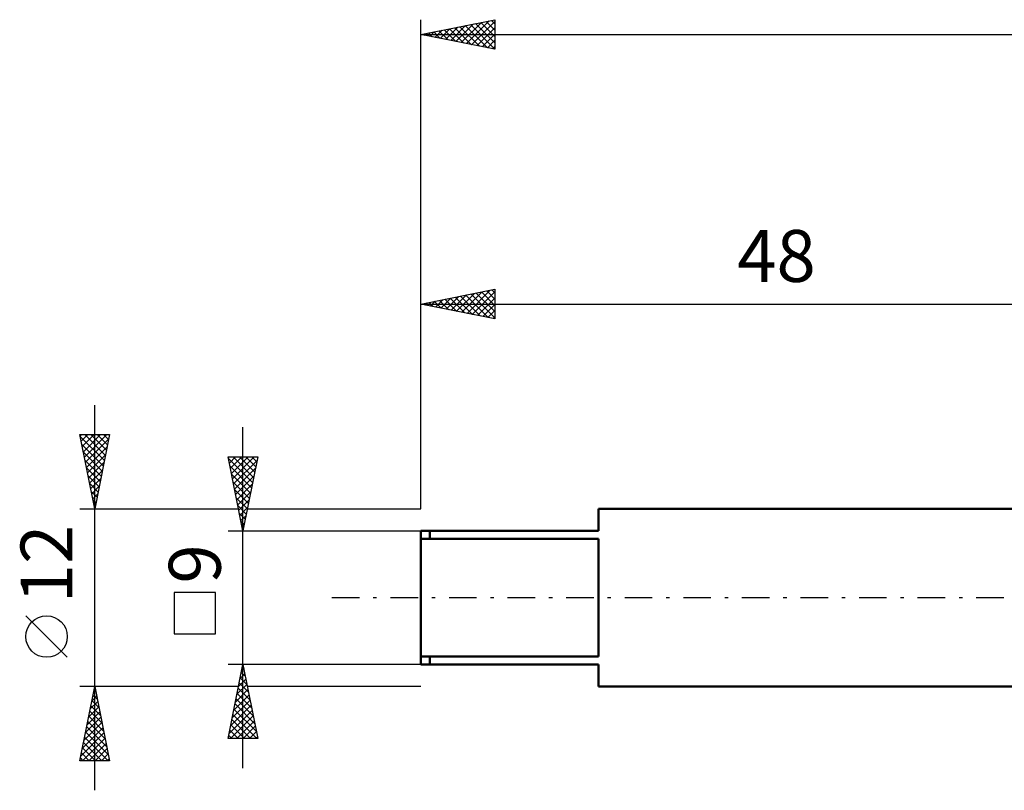
# Model space of a CAD drawing. Units: millimetres. Extents: x -27 to 136, y -36 to 43.
# Drawn here: x -27 to 39, y -13 to 39 of the extents above; entities that cross this region are included whole.
import ezdxf
from ezdxf.enums import TextEntityAlignment as Align

# ---------------------------------------------------------------- set-up
doc = ezdxf.new("R2010")
doc.units = ezdxf.units.MM
doc.header["$LTSCALE"] = 4.65
doc.linetypes.add('LONGDASH_DASH', pattern=[0.85, 0.4, -0.2, 0.05, -0.2])
for name, color, linetype in [('SK1', 4, 'CONTINUOUS'), ('SK2', 7, 'CONTINUOUS'), ('SK4', 2, 'LONGDASH_DASH')]:
    doc.layers.add(name, color=color, linetype=linetype)
doc.styles.get("Standard").update_dxf_attribs({"font": 'Monospac821 BT'})

msp = doc.modelspace()

# ---------------------------------------------------------------- linework, layer by layer
at = {"layer": 'SK1', "color": 4, "linetype": 'CONTINUOUS', "lineweight": 50}
for p, q in [((48, 6), (12, 6)), ((12, 6), (12, 4.5)), ((12, 4.5), (0, 4.5)), ((0, 4.5), (0, -4.5)), ((0.6, 4.5), (0.6, 3.969)), ((0, 3.969), (12, 3.969)), ((12, 3.969), (12, -3.969)), ((12, -3.969), (0, -3.969)), ((0.6, -4.5), (0.6, -3.969)), ((0, -4.5), (12, -4.5)), ((12, -4.5), (12, -6)), ((12, -6), (48, -6))]:
    msp.add_line(p, q, dxfattribs=at)
at = {"layer": 'SK2', "color": 7, "linetype": 'CONTINUOUS', "lineweight": 25}
for p, q in [((0, 6), (0, 39)), ((0, 38), (5, 39)), ((2.017, 37.597), (3.025, 38.605)), ((2.37, 37.526), (3.555, 38.711)), ((2.724, 37.455), (4.086, 38.817)), ((2.994, 38.599), (4.492, 37.102)), ((3.077, 37.385), (4.616, 38.923)), ((3.348, 38.67), (5, 37.017)), ((3.431, 37.314), (5, 38.883)), ((3.701, 38.74), (5, 37.442)), ((4.055, 38.811), (5, 37.866)), ((4.409, 38.882), (5, 38.29)), ((4.762, 38.952), (5, 38.715)), ((5, 39), (5, 37)), ((0, 38), (100, 38)), ((5, 37), (0, 38)), ((0.166, 38.033), (0.249, 37.95)), ((0.249, 37.95), (0.373, 38.075)), ((0.519, 38.104), (0.779, 37.844)), ((0.602, 37.88), (0.904, 38.181)), ((0.873, 38.175), (1.31, 37.738)), ((0.956, 37.809), (1.434, 38.287)), ((1.227, 38.245), (1.84, 37.632)), ((1.31, 37.738), (1.964, 38.393)), ((1.58, 38.316), (2.37, 37.526)), ((1.663, 37.667), (2.495, 38.499)), ((1.934, 38.387), (2.901, 37.42)), ((2.287, 38.457), (3.431, 37.314)), ((2.641, 38.528), (3.961, 37.208)), ((3.784, 37.243), (5, 38.459)), ((4.138, 37.172), (5, 38.034)), ((4.492, 37.102), (5, 37.61)), ((4.845, 37.031), (5, 37.186)), ((0, 6), (0, 20.807)), ((0, 19.807), (5, 20.807)), ((2.766, 19.254), (4.148, 20.636)), ((3.119, 19.183), (4.679, 20.743)), ((3.473, 19.112), (5, 20.64)), ((4.097, 20.626), (5, 19.723)), ((4.45, 20.697), (5, 20.147)), ((4.804, 20.768), (5, 20.572)), ((5, 20.807), (5, 18.807)), ((0.644, 19.678), (0.966, 20)), ((0.915, 19.99), (1.372, 19.532)), ((0.998, 19.607), (1.497, 20.106)), ((1.268, 20.06), (1.903, 19.426)), ((1.351, 19.537), (2.027, 20.212)), ((1.622, 20.131), (2.433, 19.32)), ((1.705, 19.466), (2.557, 20.318)), ((1.975, 20.202), (2.963, 19.214)), ((2.058, 19.395), (3.088, 20.424)), ((2.329, 20.273), (3.494, 19.108)), ((2.412, 19.324), (3.618, 20.53)), ((2.683, 20.343), (4.024, 19.002)), ((3.036, 20.414), (4.554, 18.896)), ((3.39, 20.485), (5, 18.874)), ((3.743, 20.555), (5, 19.299)), ((3.826, 19.042), (5, 20.215)), ((0, 19.807), (48, 19.807)), ((5, 18.807), (0, 19.807)), ((0.208, 19.848), (0.312, 19.744)), ((0.291, 19.749), (0.436, 19.894)), ((0.561, 19.919), (0.842, 19.638)), ((4.18, 18.971), (5, 19.791)), ((4.533, 18.9), (5, 19.367)), ((4.887, 18.829), (5, 18.943)), ((-22, -13), (-22, 13)), ((-12, -11.5), (-12, 11.5)), ((-22, 6), (-23, 11)), ((-23, 11), (-21, 11)), ((-22.98, 10.902), (-22.883, 11)), ((-22.975, 10.874), (-21.35, 9.249)), ((-22.91, 10.549), (-22.459, 11)), ((-22.839, 10.195), (-22.034, 11)), ((-22.768, 9.842), (-21.61, 11)), ((-22.698, 9.488), (-21.186, 11)), ((-22.677, 11), (-21.279, 9.603)), ((-22.627, 9.135), (-21.06, 10.702)), ((-22.252, 11), (-21.209, 9.956)), ((-21, 11), (-22, 6)), ((-21.828, 11), (-21.138, 10.31)), ((-21.404, 11), (-21.067, 10.663)), ((-22.869, 10.343), (-21.421, 8.896)), ((-22.556, 8.781), (-21.166, 10.172)), ((-22.763, 9.813), (-21.492, 8.542)), ((-22.486, 8.428), (-21.272, 9.641)), ((-12, 4.5), (-13, 9.5)), ((-13, 9.5), (-11, 9.5)), ((-12.988, 9.44), (-12.928, 9.5)), ((-12.978, 9.392), (-11.348, 7.761)), ((-12.917, 9.086), (-12.504, 9.5)), ((-12.847, 8.733), (-12.079, 9.5)), ((-12.776, 8.379), (-11.655, 9.5)), ((-12.705, 8.026), (-11.231, 9.5)), ((-12.662, 9.5), (-11.277, 8.115)), ((-12.238, 9.5), (-11.206, 8.469)), ((-11, 9.5), (-12, 4.5)), ((-11.813, 9.5), (-11.136, 8.822)), ((-11.389, 9.5), (-11.065, 9.176)), ((-22.657, 9.283), (-21.562, 8.189)), ((-22.55, 8.752), (-21.633, 7.835)), ((-22.415, 8.074), (-21.378, 9.111)), ((-12.872, 8.862), (-11.418, 7.408)), ((-12.634, 7.672), (-11.048, 9.258)), ((-12.564, 7.319), (-11.154, 8.728)), ((-22.444, 8.222), (-21.704, 7.481)), ((-22.344, 7.72), (-21.484, 8.581)), ((-22.273, 7.367), (-21.59, 8.05)), ((-12.766, 8.331), (-11.489, 7.054)), ((-12.493, 6.965), (-11.261, 8.197)), ((-22.338, 7.692), (-21.774, 7.128)), ((-22.203, 7.013), (-21.696, 7.52)), ((-12.66, 7.801), (-11.56, 6.701)), ((-12.422, 6.611), (-11.367, 7.667)), ((-22.232, 7.161), (-21.845, 6.774)), ((-22.132, 6.66), (-21.802, 6.99)), ((-12.554, 7.271), (-11.631, 6.347)), ((-12.448, 6.741), (-11.701, 5.994)), ((-12.352, 6.258), (-11.473, 7.137)), ((-23, 6), (-12.3, 6)), ((-22.126, 6.631), (-21.916, 6.421)), ((-22.061, 6.306), (-21.908, 6.459)), ((-22.02, 6.101), (-21.987, 6.067)), ((-12.342, 6.21), (-11.772, 5.64)), ((-12.281, 5.904), (-11.579, 6.606)), ((-12.21, 5.551), (-11.685, 6.076)), ((-11.7, 6), (0, 6)), ((-12.236, 5.68), (-11.843, 5.287)), ((-12.139, 5.197), (-11.791, 5.546)), ((-12.13, 5.15), (-11.913, 4.933)), ((-12.069, 4.844), (-11.897, 5.016)), ((-13, 4.5), (0, 4.5)), ((-12.024, 4.619), (-11.984, 4.579)), ((-13.85, 0.35), (-16.65, 0.35)), ((-16.65, 0.35), (-16.65, -2.45)), ((-13.85, -2.45), (-13.85, 0.35)), ((-23.85, -4.025), (-26.65, -1.225)), ((-16.65, -2.45), (-13.85, -2.45)), ((-12, -4.5), (-13, -4.5)), ((-13, -9.5), (-12, -4.5)), ((0, -4.5), (-12, -4.5)), ((-12, -4.5), (-11, -9.5)), ((-12.192, -5.462), (-11.872, -5.142)), ((-12.11, -5.051), (-11.835, -5.327)), ((-12.086, -4.932), (-11.942, -4.788)), ((-12.04, -4.698), (-11.941, -4.796)), ((-12.405, -6.523), (-11.73, -5.849)), ((-12.299, -5.993), (-11.801, -5.495)), ((-12.252, -5.758), (-11.623, -6.387)), ((-12.181, -5.405), (-11.729, -5.857)), ((-22, -6), (-23, -6)), ((-23, -11), (-22, -6)), ((-22.118, -6.588), (-21.823, -6.883)), ((-22.09, -6.45), (-21.94, -6.3)), ((-22.047, -6.235), (-21.93, -6.352)), ((-12.3, -6), (-22, -6)), ((-22, -6), (-21, -11)), ((-12.617, -7.584), (-11.589, -6.556)), ((-12.511, -7.053), (-11.66, -6.202)), ((-12.393, -6.465), (-11.41, -7.448)), ((-12.322, -6.112), (-11.516, -6.918)), ((0, -6), (-11.7, -6)), ((-22.302, -7.511), (-21.799, -7.007)), ((-22.259, -7.296), (-21.611, -7.943)), ((-22.196, -6.981), (-21.869, -6.654)), ((-22.188, -6.942), (-21.717, -7.413)), ((-12.829, -8.644), (-11.447, -7.263)), ((-12.723, -8.114), (-11.518, -6.909)), ((-12.534, -7.172), (-11.198, -8.509)), ((-12.464, -6.819), (-11.304, -7.978)), ((-22.514, -8.572), (-21.657, -7.715)), ((-22.408, -8.041), (-21.728, -7.361)), ((-22.33, -7.649), (-21.505, -8.474)), ((-12.935, -9.175), (-11.377, -7.616)), ((-12.836, -9.5), (-11.306, -7.97)), ((-12.676, -7.88), (-11.055, -9.5)), ((-12.605, -7.526), (-11.092, -9.039)), ((-22.726, -9.632), (-21.516, -8.422)), ((-22.62, -9.102), (-21.586, -8.068)), ((-22.471, -8.356), (-21.293, -9.534)), ((-22.401, -8.003), (-21.399, -9.004)), ((-12.817, -8.587), (-11.904, -9.5)), ((-12.747, -8.233), (-11.48, -9.5)), ((-12.412, -9.5), (-11.235, -8.324)), ((-22.939, -10.693), (-21.374, -9.129)), ((-22.833, -10.163), (-21.445, -8.775)), ((-22.613, -9.063), (-21.081, -10.595)), ((-22.542, -8.71), (-21.187, -10.065)), ((-12.959, -9.294), (-12.752, -9.5)), ((-12.888, -8.94), (-12.328, -9.5)), ((-11.987, -9.5), (-11.165, -8.677)), ((-11.563, -9.5), (-11.094, -9.031)), ((-22.821, -11), (-21.304, -9.482)), ((-22.754, -9.77), (-21.525, -11)), ((-22.683, -9.417), (-21.1, -11)), ((-22.397, -11), (-21.233, -9.836)), ((-11, -9.5), (-13, -9.5)), ((-11.139, -9.5), (-11.023, -9.384)), ((-22.896, -10.478), (-22.373, -11)), ((-22.825, -10.124), (-21.949, -11)), ((-21.973, -11), (-21.162, -10.189)), ((-21.548, -11), (-21.091, -10.543)), ((-21, -11), (-23, -11)), ((-22.966, -10.831), (-22.797, -11)), ((-21.124, -11), (-21.021, -10.897))]:
    msp.add_line(p, q, dxfattribs=at)
msp.add_circle((-25.25, -2.625), 1.4, dxfattribs=at)
at = {"layer": 'SK4', "color": 2, "linetype": 'LONGDASH_DASH', "lineweight": 25}
msp.add_line((-6, 0), (106, 0), dxfattribs=at)

# ---------------------------------------------------------------- texts
at = {"layer": 'SK2', "color": 7, "linetype": 'CONTINUOUS', "lineweight": 25}
msp.add_text('48', height=3.5, dxfattribs=at).set_placement((24, 21.307), align=Align.CENTER)
for s, p in [('12', (-23.5, 2.275)), ('9', (-13.5, 2.275))]:
    msp.add_text(s, height=3.5, rotation=90, dxfattribs=at).set_placement(p, align=Align.CENTER)

doc.saveas('drawing.dxf')
